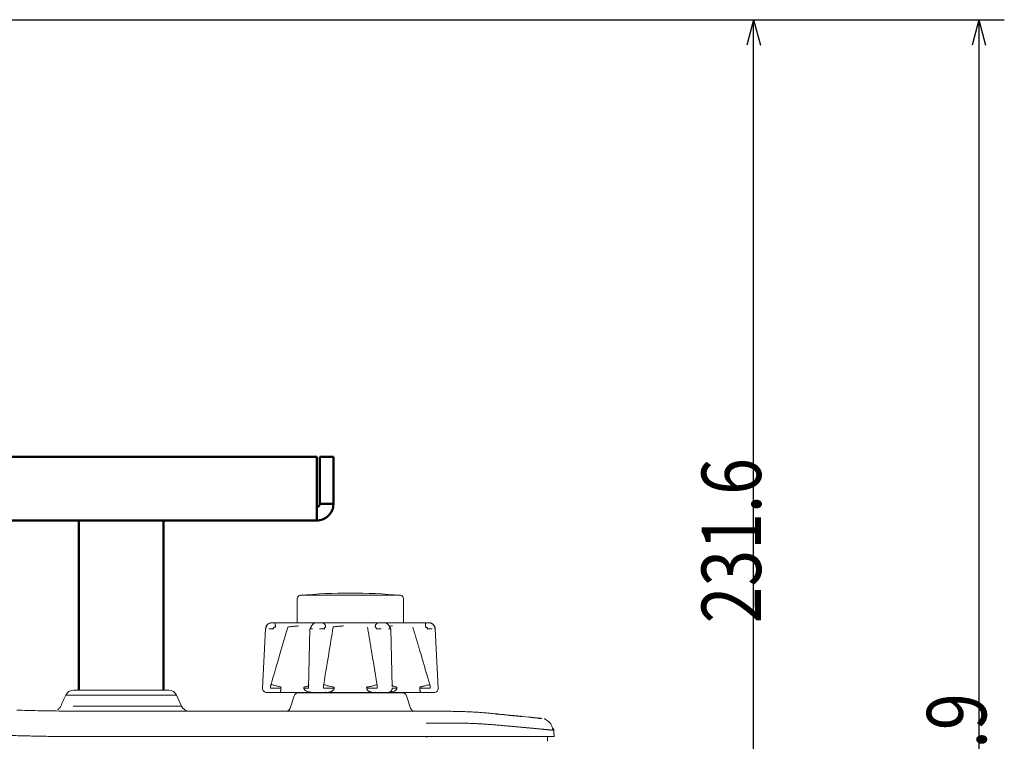
# Model space of a CAD drawing. Units: millimetres. Extents: x 216 to 933, y 111 to 764.
# Drawn here: x 453 to 569, y 251 to 336 of the extents above; entities that cross this region are included whole.
import ezdxf

# ---------------------------------------------------------------- set-up
doc = ezdxf.new("R2010")
doc.units = ezdxf.units.MM
doc.layers.add('1', color=7, linetype='Continuous', true_color=0xffffff)
doc.styles.add('kanji', font='simplex.shx', dxfattribs={"bigfont": 'bigfont.shx'})
doc.dimstyles.get("Standard").update_dxf_attribs({"dimtxt": 0.18, "dimasz": 0.18, "dimexe": 0.18, "dimexo": 0.0625, "dimgap": 0.09, "dimtad": 0, "dimtih": 1, "dimtoh": 1, "dimdec": 4, "dimzin": 0, "dimdsep": 46, "dimtxsty": 'Standard', "dimcen": 0.09, "dimadec": 0, "dimazin": 0, "dimtfac": 1, "dimtdec": 4, "dimtofl": 0, "dimtmove": 0, "dimatfit": 3, "dimfxl": 1, "dimtolj": 1, "dimtzin": 0, "dimarcsym": 0})

# ---------------------------------------------------------------- blocks, each defined once
blk = doc.blocks.new('_U5')
at = {"layer": '1', "color": 18, "lineweight": 25}
for p, q in [((434.328957, 335.885377), (542.525987, 335.885377)), ((539.525987, 335.885377), (538.722139, 332.885374)), ((539.525987, 220.085377), (539.525987, 335.885377)), ((539.525987, 335.885377), (540.329834, 332.88538)), ((539.525987, 220.085377), (538.722139, 223.085374)), ((539.525987, 220.085377), (540.329834, 223.08538)), ((432.328957, 220.085377), (542.525987, 220.085377))]:
    blk.add_line(p, q, dxfattribs=at)
at = {"layer": '1', "color": 18, "linetype": 'Continuous', "lineweight": 13, "insert": (540.407403, 264.777981), "char_height": 7, "attachment_point": 7, "rotation": 90, "line_spacing_factor": 0.903614, "style": 'kanji'}
blk.add_mtext('\\W0.8158;231.6', dxfattribs=at)
blk = doc.blocks.new('_Open')
at = {"color": 0, "linetype": 'ByBlock', "lineweight": -2}
for p, q in [((-1, 0.166667), (0, 0)), ((-1, -0.166667), (0, 0)), ((0, 0), (-1, 0))]:
    blk.add_line(p, q, dxfattribs=at)
blk = doc.blocks.new('_U27')
at = {"layer": '1', "color": 18, "lineweight": 25}
for p, q in [((434.328957, 335.885377), (569.063803, 335.885377)), ((566.063803, 335.885377), (565.259956, 332.885374)), ((566.063803, 335.885377), (566.063803, 164.435422)), ((566.063803, 335.885377), (566.867651, 332.88538)), ((566.063803, 164.435422), (565.259956, 167.435419)), ((566.063803, 164.435422), (566.867651, 167.435425)), ((395.829515, 164.435422), (569.063803, 164.435422))]:
    blk.add_line(p, q, dxfattribs=at)
at = {"layer": '1', "color": 18, "linetype": 'Continuous', "lineweight": 13, "insert": (566.94522, 236.953004), "char_height": 7, "attachment_point": 7, "rotation": 90, "line_spacing_factor": 0.903614, "style": 'kanji'}
blk.add_mtext('\\W0.8212;342.9', dxfattribs=at)

msp = doc.modelspace()

# ---------------------------------------------------------------- linework, layer by layer
at = {"layer": '1', "color": 155, "linetype": 'Continuous', "lineweight": 50}
for p, q in [((301.9825, 284.3854), (488.0754, 284.3854)), ((488.0754, 278.8537), (488.0754, 284.3854)), ((488.429, 278.8537), (488.429, 284.3854)), ((488.429, 284.3854), (490.029, 284.3854)), ((490.029, 278.8537), (490.029, 284.3854)), ((490.029, 278.8537), (488.429, 278.8537)), ((488.0607, 276.8854), (301.9973, 276.8854)), ((460.029, 276.8854), (460.029, 256.8854)), ((470.029, 256.8854), (470.029, 276.8854))]:
    msp.add_line(p, q, dxfattribs=at)
at = {"layer": '1', "color": 155, "linetype": 'Continuous', "lineweight": 18}
for p, q in [((486.1212, 268.0763), (497.9368, 268.0763)), ((485.779, 267.2921), (485.779, 267.7028)), ((485.779, 267.2921), (485.779, 264.8354)), ((498.279, 267.7028), (498.279, 267.2921)), ((498.279, 264.8354), (498.279, 267.2921)), ((483.1214, 264.8354), (482.7432, 264.8354)), ((483.9486, 264.8354), (483.1214, 264.8354)), ((484.6025, 264.8354), (483.1214, 264.8354)), ((487.3878, 264.8354), (486.3055, 264.8354)), ((488.7175, 264.8354), (487.8045, 264.8354)), ((489.6068, 264.8354), (488.7175, 264.8354)), ((492.7943, 264.8354), (491.2636, 264.8354)), ((495.3405, 264.8354), (494.4511, 264.8354)), ((496.2534, 264.8354), (495.3405, 264.8354)), ((497.7524, 264.8354), (496.6701, 264.8354)), ((500.9365, 264.8354), (499.4554, 264.8354)), ((500.9365, 264.8354), (500.1093, 264.8354)), ((501.3147, 264.8354), (500.9365, 264.8354)), ((482.0328, 264.1234), (481.6835, 257.119)), ((487.2621, 264.1104), (487.0957, 257.119)), ((496.9576, 257.3125), (496.7958, 264.1104)), ((502.3744, 257.1189), (502.0251, 264.1234)), ((470.6234, 256.8854), (459.416, 256.8854)), ((470.6234, 256.8854), (459.416, 256.8854)), ((470.6419, 256.8854), (470.6234, 256.8854)), ((470.6419, 256.8854), (470.6234, 256.8854)), ((481.6835, 257.119), (481.6835, 257.1189)), ((482.185, 256.6354), (482.5402, 256.6354)), ((482.5402, 256.6354), (483.7102, 256.6354)), ((483.7102, 256.6354), (485.4154, 256.6354)), ((485.4154, 256.6354), (487.5924, 256.6354)), ((498.1682, 256.5854), (485.8893, 256.5854)), ((498.1682, 256.5854), (485.8893, 256.5854)), ((487.5963, 256.6354), (488.4537, 256.6354)), ((488.4537, 256.6354), (489.1563, 256.6354)), ((489.029, 256.6354), (489.029, 256.5854)), ((489.1563, 256.6354), (492.0202, 256.6354)), ((492.0202, 256.6354), (494.9016, 256.6354)), ((494.9016, 256.6354), (495.6042, 256.6354)), ((495.029, 256.5854), (495.029, 256.6354)), ((495.6042, 256.6354), (496.4616, 256.6354)), ((496.4779, 256.6354), (498.6302, 256.6354)), ((498.1686, 256.5854), (498.1682, 256.5854)), ((498.1686, 256.5854), (498.1682, 256.5854)), ((498.6302, 256.6354), (500.3477, 256.6354)), ((500.3477, 256.6354), (501.5178, 256.6354)), ((501.5178, 256.6354), (501.8729, 256.6354)), ((471.5267, 256.308), (458.5097, 256.308)), ((471.5267, 256.308), (458.5097, 256.308)), ((471.5482, 256.308), (471.5267, 256.308)), ((471.5482, 256.308), (471.5267, 256.308)), ((471.5482, 256.308), (472.1522, 255.0128)), ((471.5482, 256.308), (472.1522, 255.0128)), ((485.415, 256.2435), (484.9263, 254.7773)), ((485.415, 256.2435), (484.9263, 254.7773)), ((499.1317, 254.7773), (498.6429, 256.2435)), ((499.1317, 254.7773), (498.6429, 256.2435)), ((459.3579, 255.0128), (472.1287, 255.0128)), ((459.3579, 255.0128), (472.1287, 255.0128)), ((460.2198, 254.4354), (500.9668, 254.4354)), ((460.2198, 254.4354), (500.9668, 254.4354)), ((472.1287, 255.0128), (472.1522, 255.0128)), ((472.1287, 255.0128), (472.1522, 255.0128))]:
    msp.add_line(p, q, dxfattribs=at)
for centre, radius, start, end in [((486.154, 267.7028), 0.375, 95.021135, 180), ((492.029, 200.8354), 67.5, 90, 95.021139), ((492.029, 200.8354), 67.5, 84.978861, 90), ((497.904, 267.7028), 0.375, 360, 84.978865), ((459.416, 255.8854), 1, 89.99877, 154.999292), ((459.416, 255.8854), 1, 89.99877, 154.999292), ((470.6419, 255.8854), 1, 25.000708, 90.00123), ((470.6419, 255.8854), 1, 25.000708, 90.00123), ((482.185, 257.1354), 0.5, 180, 270.000408), ((485.8893, 256.0854), 0.5, 89.999996, 161.56505), ((485.8893, 256.0854), 0.5, 89.999996, 161.56505), ((498.1686, 256.0854), 0.5, 18.434946, 90), ((498.1686, 256.0854), 0.5, 18.434946, 90), ((501.8729, 257.1354), 0.5, 270.086226, 2.758013), ((473.0585, 255.4354), 1, 204.998579, 270), ((473.0585, 255.4354), 1, 204.998579, 270), ((484.4519, 254.9354), 0.5, 270, 309.34967), ((484.4519, 254.9354), 0.5, 270, 309.34967), ((499.606, 254.9354), 0.5, 228.414076, 270), ((499.606, 254.9354), 0.5, 228.414076, 270)]:
    msp.add_arc(centre, radius, start, end, dxfattribs=at)
at = {"layer": '1', "color": 155, "linetype": 'Continuous', "lineweight": 50}
for points, knots in [([(488.0607, 278.4854), (488.0848, 278.4854), (488.1089, 278.4878), (488.1562, 278.4972), (488.1793, 278.5042), (488.2239, 278.5226), (488.2452, 278.5341), (488.2853, 278.5608), (488.304, 278.5762), (488.3381, 278.6103), (488.3535, 278.629), (488.3803, 278.6691), (488.3917, 278.6905), (488.4101, 278.735), (488.4172, 278.7582), (488.4266, 278.8055), (488.429, 278.8296), (488.429, 278.8537)], [0, 0, 0, 0, 0.125, 0.125, 0.25, 0.25, 0.375, 0.375, 0.5, 0.5, 0.625, 0.625, 0.75, 0.75, 0.875, 0.875, 1, 1, 1, 1]), ([(488.0607, 276.8854), (488.3184, 276.8854), (488.5759, 276.9366), (489.0519, 277.1338), (489.2703, 277.2797), (489.6346, 277.6441), (489.7805, 277.8624), (489.9777, 278.3385), (490.029, 278.596), (490.029, 278.8537)], [0, 0, 0, 0, 0.25, 0.25, 0.5, 0.5, 0.75, 0.75, 1, 1, 1, 1]), ([(488.0754, 278.8537), (488.0742, 278.596), (488.0729, 278.3385), (488.0705, 277.8624), (488.0693, 277.6441), (488.0668, 277.2797), (488.0656, 277.1338), (488.0631, 276.9366), (488.0619, 276.8854), (488.0607, 276.8854)], [0, 0, 0, 0, 0.25, 0.25, 0.5, 0.5, 0.75, 0.75, 1, 1, 1, 1])]:
    msp.add_open_spline(points, degree=3, knots=knots, dxfattribs=at)
at = {"layer": '1', "color": 155, "linetype": 'Continuous', "lineweight": 18}
for points, degree, knots in [([(482.7646, 264.8346), (482.678, 264.8368), (482.5178, 264.8135), (482.2982, 264.6898), (482.1334, 264.4985), (482.052, 264.2945), (482.0346, 264.1634), (482.0323, 264.1168)], 3, [0, 0, 0, 0, 0.22010556, 0.43558598, 0.65152123, 0.87943001, 1, 1, 1, 1]), ([(482.0629, 264.1246), (482.0663, 264.161), (482.0732, 264.2344), (482.1018, 264.3421), (482.144, 264.4459), (482.2014, 264.5436), (482.2987, 264.6633), (482.4735, 264.7999), (482.6461, 264.8224), (482.7432, 264.8351)], 3, [0, 0, 0, 0, 0.09630442, 0.19427006, 0.29407832, 0.39589593, 0.49986614, 0.71872931, 1, 1, 1, 1]), ([(483.1214, 264.8354), (483.1262, 264.8354), (483.131, 264.8322), (483.1405, 264.8197), (483.1452, 264.8104), (483.1541, 264.7858), (483.1584, 264.7707), (483.1665, 264.735), (483.1702, 264.7146), (483.1771, 264.6691), (483.1802, 264.6442), (483.1857, 264.5907), (483.188, 264.5622), (483.1918, 264.5027), (483.1933, 264.4717), (483.1953, 264.4084), (483.1959, 264.376), (483.196, 264.3437)], 3, [0, 0, 0, 0, 0.125, 0.125, 0.25, 0.25, 0.375, 0.375, 0.5, 0.5, 0.625, 0.625, 0.75, 0.75, 0.875, 0.875, 1, 1, 1, 1]), ([(486.3055, 264.8354), (486.2291, 264.8354), (486.0594, 264.8354), (485.7402, 264.8354), (485.3935, 264.8354), (485.0028, 264.8354), (484.7379, 264.8354), (484.6025, 264.8354)], 3, [0, 0, 0, 0, 0.19999131, 0.39999348, 0.59999565, 0.79999783, 1, 1, 1, 1]), ([(484.6771, 264.3437), (484.7155, 264.3479), (484.8459, 264.3621), (485.069, 264.3858), (485.3362, 264.413), (485.5817, 264.4369), (485.7808, 264.4551), (485.8884, 264.4642), (485.931, 264.4677)], 3, [0, 0, 0, 0, 0.08291852, 0.28028067, 0.47580841, 0.66730673, 0.85493092, 1, 1, 1, 1]), ([(487.7668, 264.784), (487.7098, 264.7563), (487.6287, 264.697), (487.5281, 264.5805), (487.4602, 264.4835), (487.4009, 264.3819), (487.3513, 264.282), (487.312, 264.1893), (487.2929, 264.1356), (487.285, 264.1106)], 3, [0, 0, 0, 0, 0.27170805, 0.40506826, 0.5348065, 0.65991819, 0.7795532, 0.89305498, 1, 1, 1, 1]), ([(487.7418, 264.803), (487.7269, 264.8046), (487.6711, 264.8095), (487.5377, 264.8162), (487.3901, 264.82), (487.3057, 264.8215)], 3, [0, 0, 0, 0, 0.18075901, 0.58771348, 1, 1, 1, 1]), ([(487.8801, 264.8354), (487.8697, 264.8354), (487.8042, 264.8354), (487.6522, 264.8354), (487.482, 264.8354), (487.3878, 264.8354)], 3, [0, 0, 0, 0, 0.09094137, 0.54547069, 1, 1, 1, 1]), ([(488.7175, 264.8354), (488.7435, 264.8354), (488.7696, 264.8322), (488.8207, 264.8197), (488.8458, 264.8104), (488.894, 264.7858), (488.9172, 264.7707), (488.9607, 264.735), (488.981, 264.7146), (489.0182, 264.6691), (489.035, 264.6442), (489.0644, 264.5907), (489.077, 264.5622), (489.0975, 264.5027), (489.1054, 264.4717), (489.1163, 264.4084), (489.1193, 264.376), (489.1197, 264.3437)], 3, [0, 0, 0, 0, 0.125, 0.125, 0.25, 0.25, 0.375, 0.375, 0.5, 0.5, 0.625, 0.625, 0.75, 0.75, 0.875, 0.875, 1, 1, 1, 1]), ([(491.2636, 264.8354), (491.143, 264.8354), (490.9027, 264.8354), (490.5304, 264.8354), (490.19, 264.8354), (489.8674, 264.8354), (489.6881, 264.8354), (489.6068, 264.8354)], 3, [0, 0, 0, 0, 0.1999913, 0.39999348, 0.59999565, 0.79999783, 1, 1, 1, 1]), ([(490.0091, 264.3437), (490.0321, 264.3479), (490.1139, 264.3621), (490.2753, 264.3858), (490.5055, 264.413), (490.7547, 264.4369), (490.994, 264.4551), (491.1474, 264.4642), (491.2136, 264.4677)], 3, [0, 0, 0, 0, 0.08293489, 0.28029707, 0.47582272, 0.66732358, 0.85495102, 1, 1, 1, 1]), ([(494.9382, 264.3437), (494.9386, 264.376), (494.9416, 264.4084), (494.9525, 264.4717), (494.9604, 264.5027), (494.981, 264.5622), (494.9936, 264.5907), (495.023, 264.6442), (495.0397, 264.6691), (495.0769, 264.7146), (495.0973, 264.735), (495.1408, 264.7707), (495.1639, 264.7858), (495.2121, 264.8104), (495.2372, 264.8197), (495.2883, 264.8322), (495.3144, 264.8354), (495.3405, 264.8354)], 3, [0, 0, 0, 0, 0.125, 0.125, 0.25, 0.25, 0.375, 0.375, 0.5, 0.5, 0.625, 0.625, 0.75, 0.75, 0.875, 0.875, 1, 1, 1, 1]), ([(496.6701, 264.8354), (496.5759, 264.8354), (496.4057, 264.8354), (496.2122, 264.8354), (496.1271, 264.8354), (496.0967, 264.8354)], 3, [0, 0, 0, 0, 0.35712733, 0.71427407, 1, 1, 1, 1]), ([(496.2534, 264.8351), (496.2663, 264.8337), (496.2911, 264.8309), (496.3238, 264.808), (496.3433, 264.7871), (496.3513, 264.777)], 3, [0, 0, 0, 0, 0.38352068, 0.74057581, 1, 1, 1, 1]), ([(496.7729, 264.1106), (496.765, 264.1356), (496.7459, 264.1893), (496.7066, 264.282), (496.657, 264.3819), (496.5977, 264.4835), (496.5298, 264.5805), (496.4292, 264.697), (496.3481, 264.7563), (496.2911, 264.784)], 3, [0, 0, 0, 0, 0.10694507, 0.22044686, 0.34008186, 0.46519353, 0.59493175, 0.72829194, 1, 1, 1, 1]), ([(496.7522, 264.8215), (496.6678, 264.82), (496.5202, 264.8162), (496.3868, 264.8095), (496.331, 264.8046), (496.3161, 264.803)], 3, [0, 0, 0, 0, 0.41227587, 0.81921947, 1, 1, 1, 1]), ([(496.6388, 264.4283), (496.6524, 264.4311), (496.7067, 264.4412), (496.8135, 264.4551), (496.9228, 264.4642), (496.9738, 264.4677)], 3, [0, 0, 0, 0, 0.17163207, 0.63879469, 1, 1, 1, 1]), ([(500.862, 264.3437), (500.862, 264.376), (500.8626, 264.4084), (500.8646, 264.4717), (500.8661, 264.5027), (500.8699, 264.5622), (500.8722, 264.5907), (500.8777, 264.6442), (500.8808, 264.6691), (500.8877, 264.7146), (500.8915, 264.735), (500.8995, 264.7707), (500.9038, 264.7858), (500.9127, 264.8104), (500.9174, 264.8197), (500.9269, 264.8322), (500.9317, 264.8354), (500.9365, 264.8354)], 3, [0, 0, 0, 0, 0.125, 0.125, 0.25, 0.25, 0.375, 0.375, 0.5, 0.5, 0.625, 0.625, 0.75, 0.75, 0.875, 0.875, 1, 1, 1, 1]), ([(502.0256, 264.1168), (502.0208, 264.206), (501.9852, 264.3766), (501.8481, 264.6064), (501.6436, 264.7691), (501.4454, 264.8314), (501.3287, 264.8359), (501.2934, 264.8346)], 3, [0, 0, 0, 0, 0.22490306, 0.4617674, 0.68727158, 0.90694684, 1, 1, 1, 1]), ([(501.3147, 264.8351), (501.3494, 264.8337), (501.4166, 264.8309), (501.5114, 264.8064), (501.5956, 264.7715), (501.6687, 264.7284), (501.7309, 264.6809), (501.8331, 264.5833), (501.9526, 264.4043), (501.9811, 264.2164), (501.9951, 264.1246)], 3, [0, 0, 0, 0, 0.10136332, 0.19573187, 0.28306426, 0.36336174, 0.43665737, 0.5030067, 0.75744094, 1, 1, 1, 1]), ([(482.0631, 264.1246), (482.0539, 264.1247), (482.0468, 264.1246), (482.0367, 264.1243), (482.0338, 264.124), (482.0329, 264.1235), (482.0329, 264.1234), (482.0328, 264.1234)], 3, [0, 0, 0, 0, 0.46077651, 0.46077651, 0.92155302, 0.92155302, 1, 1, 1, 1]), ([(482.9403, 264.1067), (482.9139, 264.1081), (482.8871, 264.1094), (482.8337, 264.1118), (482.807, 264.113), (482.7543, 264.1153), (482.7283, 264.1163), (482.6778, 264.1183), (482.6532, 264.1192), (482.6061, 264.1208), (482.5835, 264.1215), (482.541, 264.1227), (482.5211, 264.1232), (482.4844, 264.124), (482.4676, 264.1243), (482.4375, 264.1246), (482.4242, 264.1247), (482.4129, 264.1246)], 3, [0, 0, 0, 0, 0.125, 0.125, 0.25, 0.25, 0.375, 0.375, 0.5, 0.5, 0.625, 0.625, 0.75, 0.75, 0.875, 0.875, 1, 1, 1, 1]), ([(484.6768, 264.3436), (484.3595, 263.283), (483.6857, 261.0305), (483.0284, 258.7725), (482.6807, 257.5777)], 3, [0, 0, 0, 0, 0.47087214, 1, 1, 1, 1]), ([(487.5511, 264.1246), (487.5269, 264.1247), (487.5035, 264.1246), (487.4593, 264.1243), (487.4383, 264.124), (487.3994, 264.1232), (487.3814, 264.1227), (487.3489, 264.1215), (487.3343, 264.1208), (487.309, 264.1192), (487.2982, 264.1183), (487.2808, 264.1163), (487.2741, 264.1153), (487.2649, 264.113), (487.2625, 264.1118), (487.2618, 264.1094), (487.2637, 264.1081), (487.2677, 264.1067)], 3, [0, 0, 0, 0, 0.125, 0.125, 0.25, 0.25, 0.375, 0.375, 0.5, 0.5, 0.625, 0.625, 0.75, 0.75, 0.875, 0.875, 1, 1, 1, 1]), ([(488.969, 264.1067), (488.9532, 264.1081), (488.9356, 264.1094), (488.8973, 264.1118), (488.8767, 264.113), (488.833, 264.1153), (488.8099, 264.1163), (488.7618, 264.1183), (488.7368, 264.1192), (488.6856, 264.1208), (488.6593, 264.1215), (488.6063, 264.1227), (488.5795, 264.1232), (488.526, 264.124), (488.4993, 264.1243), (488.4468, 264.1246), (488.4209, 264.1247), (488.3958, 264.1246)], 3, [0, 0, 0, 0, 0.125, 0.125, 0.25, 0.25, 0.375, 0.375, 0.5, 0.5, 0.625, 0.625, 0.75, 0.75, 0.875, 0.875, 1, 1, 1, 1]), ([(490.0073, 264.3436), (489.8309, 263.283), (489.4564, 261.0306), (489.085, 258.7725), (488.8884, 257.5777)], 3, [0, 0, 0, 0, 0.47086839, 1, 1, 1, 1]), ([(495.6622, 264.1246), (495.6371, 264.1247), (495.6112, 264.1246), (495.5586, 264.1243), (495.532, 264.124), (495.4785, 264.1232), (495.4517, 264.1227), (495.3986, 264.1215), (495.3724, 264.1208), (495.3211, 264.1192), (495.2961, 264.1183), (495.248, 264.1163), (495.2249, 264.1153), (495.1812, 264.113), (495.1606, 264.1118), (495.1224, 264.1094), (495.1047, 264.1081), (495.0889, 264.1067)], 3, [0, 0, 0, 0, 0.125, 0.125, 0.25, 0.25, 0.375, 0.375, 0.5, 0.5, 0.625, 0.625, 0.75, 0.75, 0.875, 0.875, 1, 1, 1, 1]), ([(496.7902, 264.1067), (496.7942, 264.1081), (496.7961, 264.1094), (496.7955, 264.1118), (496.793, 264.113), (496.7838, 264.1153), (496.7771, 264.1163), (496.7597, 264.1183), (496.7489, 264.1192), (496.7236, 264.1208), (496.709, 264.1215), (496.6765, 264.1227), (496.6585, 264.1232), (496.6196, 264.124), (496.5987, 264.1243), (496.5544, 264.1246), (496.5311, 264.1247), (496.5068, 264.1246)], 3, [0, 0, 0, 0, 0.125, 0.125, 0.25, 0.25, 0.375, 0.375, 0.5, 0.5, 0.625, 0.625, 0.75, 0.75, 0.875, 0.875, 1, 1, 1, 1]), ([(501.1176, 264.1067), (501.1161, 264.1392), (501.1015, 264.1988), (501.0453, 264.2779), (500.9613, 264.3307), (500.897, 264.3437), (500.862, 264.3437), (500.862, 264.3437), (500.862, 264.3437)], 3, [0, 0, 0, 0, 0.24999677, 0.49999355, 0.74999032, 0.9999871, 0.9999871, 1, 1, 1, 1]), ([(501.645, 264.1246), (501.6337, 264.1247), (501.6204, 264.1246), (501.5904, 264.1243), (501.5736, 264.124), (501.5368, 264.1232), (501.5169, 264.1227), (501.4744, 264.1215), (501.4519, 264.1208), (501.4048, 264.1192), (501.3802, 264.1183), (501.3296, 264.1163), (501.3036, 264.1153), (501.251, 264.113), (501.2243, 264.1118), (501.1708, 264.1094), (501.144, 264.1081), (501.1176, 264.1067)], 3, [0, 0, 0, 0, 0.125, 0.125, 0.25, 0.25, 0.375, 0.375, 0.5, 0.5, 0.625, 0.625, 0.75, 0.75, 0.875, 0.875, 1, 1, 1, 1]), ([(502.0251, 264.1234), (502.0251, 264.1234), (502.025, 264.1235), (502.0241, 264.124), (502.0212, 264.1243), (502.0111, 264.1246), (502.004, 264.1247), (501.9948, 264.1246)], 3, [0, 0, 0, 0, 0.07934855, 0.07934855, 0.53967427, 0.53967427, 1, 1, 1, 1]), ([(482.6811, 257.5777), (482.6757, 257.558), (482.6652, 257.5193), (482.6519, 257.4615), (482.639, 257.396), (482.6274, 257.3222), (482.6223, 257.2669), (482.6198, 257.2393)], 3, [0, 0, 0, 0, 0.17745698, 0.34968398, 0.51686063, 0.75874627, 1, 1, 1, 1]), ([(483.8663, 257.268), (483.8254, 257.2766), (483.737, 257.2951), (483.5526, 257.34), (483.3117, 257.4015), (483.0112, 257.4817), (482.7948, 257.5446), (482.6811, 257.5777)], 3, [0, 0, 0, 0, 0.15116206, 0.32672313, 0.5267151, 0.75114435, 1, 1, 1, 1]), ([(487.1285, 257.528), (487.1287, 257.5207), (487.1269, 257.4917), (487.0951, 257.4446), (487.0199, 257.3912), (486.9191, 257.3472), (486.8032, 257.3125), (486.6817, 257.2859), (486.5946, 257.2738), (486.5535, 257.2681)], 3, [0, 0, 0, 0, 0.06312683, 0.25499224, 0.43255716, 0.59582692, 0.74481153, 0.8795274, 1, 1, 1, 1]), ([(488.8907, 257.5777), (488.8877, 257.558), (488.8818, 257.5193), (488.8745, 257.4615), (488.8675, 257.396), (488.8615, 257.3222), (488.859, 257.2669), (488.8578, 257.2393)], 3, [0, 0, 0, 0, 0.17745831, 0.34968603, 0.51686278, 0.75874746, 1, 1, 1, 1]), ([(490.1288, 257.268), (490.0874, 257.2728), (490.0037, 257.2823), (489.8177, 257.3092), (489.5478, 257.3612), (489.1864, 257.4538), (488.9953, 257.5339), (488.8907, 257.5777)], 3, [0, 0, 0, 0, 0.08962866, 0.18144646, 0.39699399, 0.66991224, 1, 1, 1, 1]), ([(495.1674, 257.5778), (495.1136, 257.5537), (495.01, 257.5073), (494.8182, 257.4446), (494.6224, 257.3912), (494.4294, 257.3472), (494.2476, 257.3125), (494.0814, 257.2859), (493.9779, 257.2738), (493.9291, 257.2681)], 3, [0, 0, 0, 0, 0.1803677, 0.34822294, 0.50356727, 0.64640534, 0.77674594, 0.89460339, 1, 1, 1, 1]), ([(495.2, 257.2408), (495.1993, 257.2591), (495.1977, 257.2958), (495.1941, 257.3509), (495.1885, 257.416), (495.1801, 257.4919), (495.1716, 257.5488), (495.1674, 257.5778)], 3, [0, 0, 0, 0, 0.16069784, 0.32234958, 0.48513596, 0.73767394, 1, 1, 1, 1]), ([(497.5045, 257.268), (497.4461, 257.2766), (497.32, 257.2951), (497.1542, 257.34), (497.0137, 257.4015), (496.9455, 257.4608), (496.9348, 257.4988), (496.9335, 257.5083)], 3, [0, 0, 0, 0, 0.18338304, 0.39636585, 0.63898714, 0.91125464, 1, 1, 1, 1]), ([(501.3771, 257.5778), (501.2949, 257.5537), (501.1363, 257.5073), (500.9074, 257.4446), (500.7057, 257.3912), (500.5336, 257.3472), (500.3924, 257.3125), (500.2787, 257.2859), (500.2196, 257.2738), (500.1917, 257.2681)], 3, [0, 0, 0, 0, 0.18036772, 0.34822298, 0.50356731, 0.64640539, 0.77674598, 0.89460342, 1, 1, 1, 1]), ([(501.438, 257.2408), (501.4364, 257.2591), (501.4332, 257.2958), (501.4259, 257.3509), (501.4153, 257.416), (501.3999, 257.4919), (501.3847, 257.5488), (501.3771, 257.5778)], 3, [0, 0, 0, 0, 0.16069774, 0.32234951, 0.48513603, 0.73767406, 1, 1, 1, 1]), ([(482.6153, 257.1439), (482.7006, 257.1429), (482.8651, 257.141), (483.1019, 257.1387), (483.3104, 257.1379), (483.4881, 257.1384), (483.6339, 257.14), (483.7511, 257.1422), (483.8122, 257.1434), (483.841, 257.144)], 3, [0, 0, 0, 0, 0.18123729, 0.34967326, 0.50530882, 0.64814805, 0.77819911, 0.8954758, 1, 1, 1, 1]), ([(483.7294, 256.6409), (483.7316, 256.6421), (483.7419, 256.6489), (483.7596, 256.6688), (483.7815, 256.7109), (483.8006, 256.7655), (483.8165, 256.8308), (483.8289, 256.9043), (483.8375, 256.9829), (483.8422, 257.0607), (483.8431, 257.1118), (483.8431, 257.1354)], 3, [0, 0, 0, 0, 0.04423771, 0.20335346, 0.34900214, 0.48207368, 0.60500696, 0.71873557, 0.82271898, 0.91845768, 1, 1, 1, 1]), ([(483.841, 257.144), (483.8437, 257.1649), (483.8491, 257.207), (483.8605, 257.2476), (483.8663, 257.268)], 3, [0, 0, 0, 0, 0.49414515, 1, 1, 1, 1]), ([(486.5535, 257.268), (486.5568, 257.2475), (486.5636, 257.207), (486.5607, 257.1649), (486.5593, 257.1441)], 3, [0, 0, 0, 0, 0.5057955, 1, 1, 1, 1]), ([(486.5607, 257.1437), (486.5607, 257.1437), (486.5607, 257.1437), (486.5607, 257.1427), (486.5607, 257.1409), (486.5606, 257.1382), (486.5606, 257.1363), (486.5606, 257.1354)], 3, [0, 0, 0, 0, 0.00384454, 0.00384454, 0.33589636, 0.66794818, 1, 1, 1, 1]), ([(486.5606, 257.1354), (486.5606, 257.1118), (486.5685, 257.0607), (486.6076, 256.9829), (486.6796, 256.9043), (486.7843, 256.8308), (486.9208, 256.7655), (487.0882, 256.7109), (487.2866, 256.6688), (487.4489, 256.6496), (487.5432, 256.6429), (487.5591, 256.6419)], 3, [0, 0, 0, 0, 0.0825316, 0.17943177, 0.28467666, 0.39978499, 0.52420965, 0.65889557, 0.8063112, 0.96735729, 1, 1, 1, 1]), ([(487.102, 257.144), (487.1105, 257.1434), (487.1153, 257.1428), (487.117, 257.1418), (487.1138, 257.1414), (487.0989, 257.1407), (487.0871, 257.1404), (487.0549, 257.14), (487.0345, 257.1399), (486.9856, 257.1399), (486.9571, 257.14), (486.893, 257.1403), (486.8573, 257.1406), (486.7804, 257.1412), (486.7392, 257.1416), (486.6525, 257.1426), (486.6072, 257.1431), (486.5607, 257.1437)], 3, [0, 0, 0, 0, 0.125, 0.125, 0.25, 0.25, 0.375, 0.375, 0.5, 0.5, 0.625, 0.625, 0.75, 0.75, 0.875, 0.875, 1, 1, 1, 1]), ([(488.8563, 257.1439), (488.9038, 257.1431), (488.9923, 257.1416), (489.1439, 257.1404), (489.2826, 257.1401), (489.4442, 257.1402), (489.6353, 257.1405), (489.8305, 257.1416), (489.9866, 257.1428), (490.0671, 257.1436), (490.1068, 257.144)], 3, [0, 0, 0, 0, 0.15756099, 0.29345391, 0.40766116, 0.50016979, 0.66889605, 0.8267251, 0.91442653, 1, 1, 1, 1]), ([(489.0775, 256.6492), (489.0792, 256.6486), (489.1048, 256.64), (489.1315, 256.6376), (489.1563, 256.6354)], 3, [0, 0, 0, 0, 0.06806282, 1, 1, 1, 1]), ([(489.3197, 256.6417), (489.333, 256.6428), (489.4073, 256.6495), (489.535, 256.6688), (489.6908, 256.7109), (489.8226, 256.7655), (489.9304, 256.8308), (490.0132, 256.9043), (490.0702, 256.9829), (490.1011, 257.0607), (490.1074, 257.1118), (490.1074, 257.1354)], 3, [0, 0, 0, 0, 0.03479833, 0.19548556, 0.3425727, 0.47695849, 0.60110589, 0.71595773, 0.8209681, 0.91765234, 1, 1, 1, 1]), ([(490.1068, 257.144), (490.1077, 257.1649), (490.1096, 257.207), (490.1223, 257.2476), (490.1288, 257.268)], 3, [0, 0, 0, 0, 0.49414516, 1, 1, 1, 1]), ([(493.9291, 257.268), (493.9356, 257.2475), (493.9484, 257.207), (493.9502, 257.1649), (493.9511, 257.1441)], 3, [0, 0, 0, 0, 0.50579535, 1, 1, 1, 1]), ([(493.9506, 257.1437), (493.9506, 257.1437), (493.9506, 257.1437), (493.9506, 257.1427), (493.9505, 257.1409), (493.9505, 257.1382), (493.9505, 257.1363), (493.9505, 257.1354)], 3, [0, 0, 0, 0, 0.0038169, 0.0038169, 0.33587794, 0.66793897, 1, 1, 1, 1]), ([(493.9505, 257.1354), (493.9505, 257.1118), (493.9568, 257.0607), (493.9877, 256.9829), (494.0447, 256.9043), (494.1275, 256.8308), (494.2353, 256.7655), (494.3671, 256.7109), (494.5229, 256.6688), (494.6506, 256.6495), (494.7249, 256.6428), (494.7382, 256.6417)], 3, [0, 0, 0, 0, 0.08234769, 0.17903192, 0.28404229, 0.39889411, 0.5230415, 0.65742728, 0.80451442, 0.96520163, 1, 1, 1, 1]), ([(495.2015, 257.144), (495.1684, 257.1434), (495.1316, 257.1428), (495.0509, 257.1418), (495.0071, 257.1414), (494.9132, 257.1407), (494.8632, 257.1404), (494.7582, 257.14), (494.7033, 257.1399), (494.5902, 257.1399), (494.5321, 257.14), (494.4145, 257.1403), (494.355, 257.1406), (494.2366, 257.1412), (494.1777, 257.1416), (494.0621, 257.1426), (494.0054, 257.1431), (493.9506, 257.1437)], 3, [0, 0, 0, 0, 0.125, 0.125, 0.25, 0.25, 0.375, 0.375, 0.5, 0.5, 0.625, 0.625, 0.75, 0.75, 0.875, 0.875, 1, 1, 1, 1]), ([(496.9559, 257.1371), (496.9559, 257.1313), (496.9558, 257.1185), (496.9547, 257.0974), (496.9523, 257.0729), (496.9481, 257.0449), (496.9415, 257.0137), (496.9319, 256.9796), (496.9185, 256.9429), (496.9007, 256.9041), (496.8778, 256.864), (496.8491, 256.8233), (496.814, 256.7832), (496.7721, 256.7447), (496.7231, 256.7095), (496.6669, 256.6789), (496.604, 256.655), (496.5348, 256.6386), (496.4864, 256.6365), (496.4616, 256.6354)], 3, [0, 0, 0, 0, 0.02218118, 0.0489454, 0.08029232, 0.11622154, 0.15673262, 0.20182504, 0.2514982, 0.30575147, 0.36458415, 0.42799547, 0.4959846, 0.56855068, 0.64569274, 0.7274098, 0.81370079, 0.90456458, 1, 1, 1, 1]), ([(496.5009, 256.6421), (496.5161, 256.643), (496.6097, 256.6497), (496.7713, 256.6688), (496.9697, 256.7109), (497.1371, 256.7655), (497.2736, 256.8308), (497.3783, 256.9043), (497.4503, 256.9829), (497.4894, 257.0607), (497.4973, 257.1118), (497.4973, 257.1354)], 3, [0, 0, 0, 0, 0.03127532, 0.19254906, 0.34017308, 0.47504938, 0.59964992, 0.71492096, 0.82031463, 0.91735177, 1, 1, 1, 1]), ([(496.9451, 257.1411), (496.9451, 257.1411), (496.9486, 257.1402), (496.9739, 257.1387), (497.0458, 257.1379), (497.1434, 257.1384), (497.2559, 257.14), (497.3738, 257.1422), (497.4586, 257.1434), (497.4986, 257.144)], 3, [0, 0, 0, 0, 0.00135666, 0.20679769, 0.3966261, 0.57084684, 0.72946987, 0.87251203, 1, 1, 1, 1]), ([(497.4986, 257.144), (497.4972, 257.1649), (497.4944, 257.207), (497.5011, 257.2476), (497.5045, 257.268)], 3, [0, 0, 0, 0, 0.49414515, 1, 1, 1, 1]), ([(500.1917, 257.268), (500.1974, 257.2475), (500.2088, 257.207), (500.2142, 257.1649), (500.2169, 257.1441)], 3, [0, 0, 0, 0, 0.5057955, 1, 1, 1, 1]), ([(501.4425, 257.144), (501.3873, 257.1434), (501.3304, 257.1428), (501.2146, 257.1418), (501.1558, 257.1414), (501.038, 257.1407), (500.979, 257.1404), (500.8627, 257.14), (500.8055, 257.1399), (500.6945, 257.1399), (500.6408, 257.14), (500.5386, 257.1403), (500.4901, 257.1406), (500.3996, 257.1412), (500.3575, 257.1416), (500.2807, 257.1426), (500.2459, 257.1431), (500.2148, 257.1437)], 3, [0, 0, 0, 0, 0.125, 0.125, 0.25, 0.25, 0.375, 0.375, 0.5, 0.5, 0.625, 0.625, 0.75, 0.75, 0.875, 0.875, 1, 1, 1, 1]), ([(500.2148, 257.1437), (500.2148, 257.1437), (500.2148, 257.1437), (500.2148, 257.1427), (500.2148, 257.1409), (500.2148, 257.1382), (500.2148, 257.1363), (500.2148, 257.1354)], 3, [0, 0, 0, 0, 0.00384454, 0.00384454, 0.33589636, 0.66794818, 1, 1, 1, 1]), ([(500.2148, 257.1354), (500.2148, 257.1118), (500.2157, 257.0607), (500.2204, 256.9829), (500.229, 256.9043), (500.2414, 256.8308), (500.2573, 256.7655), (500.2764, 256.7109), (500.2983, 256.6688), (500.3227, 256.6415), (500.3392, 256.6354), (500.3477, 256.6354)], 3, [0, 0, 0, 0, 0.07217508, 0.15691567, 0.24895385, 0.34961775, 0.45842891, 0.57621369, 0.70513079, 0.84596792, 1, 1, 1, 1]), ([(457.9072, 255.0158), (457.8872, 254.9727), (457.8641, 254.9311), (457.8121, 254.8516), (457.7833, 254.8137), (457.7206, 254.7424), (457.6868, 254.709), (457.62, 254.6519), (457.5878, 254.6276), (457.5542, 254.6053)], 3, [0, 0, 0, 0, 0.25975713, 0.25975713, 0.51951425, 0.51951425, 0.77927138, 0.77927138, 1, 1, 1, 1]), ([(457.9072, 255.0158), (457.8872, 254.9727), (457.8641, 254.9311), (457.8121, 254.8516), (457.7833, 254.8137), (457.7206, 254.7424), (457.6868, 254.709), (457.62, 254.6519), (457.5878, 254.6276), (457.5542, 254.6053)], 3, [0, 0, 0, 0, 0.25975713, 0.25975713, 0.51951425, 0.51951425, 0.77927138, 0.77927138, 1, 1, 1, 1]), ([(484.7693, 254.549), (484.7796, 254.5575), (484.8063, 254.5813), (484.8443, 254.6232), (484.8799, 254.6747), (484.9073, 254.7258), (484.9201, 254.7606), (484.9263, 254.7773)], 3, [0, 0, 0, 0, 0.14267669, 0.38159906, 0.60413016, 0.81026526, 1, 1, 1, 1]), ([(484.7693, 254.549), (484.7796, 254.5575), (484.8063, 254.5813), (484.8443, 254.6232), (484.8799, 254.6747), (484.9073, 254.7258), (484.9201, 254.7606), (484.9263, 254.7773)], 3, [0, 0, 0, 0, 0.14267669, 0.38159906, 0.60413016, 0.81026526, 1, 1, 1, 1]), ([(499.1317, 254.7773), (499.1353, 254.7669), (499.1428, 254.7458), (499.1571, 254.7142), (499.1743, 254.6821), (499.1949, 254.6499), (499.2189, 254.618), (499.2453, 254.5883), (499.2644, 254.57), (499.2738, 254.5617)], 3, [0, 0, 0, 0, 0.12575016, 0.25828686, 0.39760969, 0.54371821, 0.69661197, 0.85629048, 1, 1, 1, 1]), ([(499.1317, 254.7773), (499.1353, 254.7669), (499.1428, 254.7458), (499.1571, 254.7142), (499.1743, 254.6821), (499.1949, 254.6499), (499.2189, 254.618), (499.2453, 254.5883), (499.2644, 254.57), (499.2738, 254.5617)], 3, [0, 0, 0, 0, 0.12575016, 0.25828686, 0.39760969, 0.54371821, 0.69661197, 0.85629048, 1, 1, 1, 1]), ([(503.5352, 254.4354), (503.5433, 254.4354), (503.5516, 254.4335), (503.5679, 254.4261), (503.5758, 254.4207), (503.5839, 254.4134)], 3, [0, 0, 0, 0, 0.51506567, 0.51506567, 1, 1, 1, 1]), ([(503.5352, 254.4354), (503.5433, 254.4354), (503.5516, 254.4335), (503.5679, 254.4261), (503.5758, 254.4207), (503.5839, 254.4134)], 3, [0, 0, 0, 0, 0.51506567, 0.51506567, 1, 1, 1, 1]), ([(500.9668, 253.0139), (501.0453, 253.0143), (501.228, 253.0152), (501.5141, 253.0167), (501.8256, 253.0182), (502.1366, 253.0197), (502.447, 253.0212), (502.7568, 253.0227), (503.0658, 253.0241), (503.3739, 253.0254), (503.6249, 253.0265), (503.7736, 253.0271), (503.82, 253.0273)], 3, [0, 0, 0, 0, 0.08206537, 0.19067812, 0.29927781, 0.40786532, 0.51644159, 0.62500751, 0.73356398, 0.84211021, 0.9506417, 1, 1, 1, 1]), ([(500.9668, 253.0139), (501.0453, 253.0143), (501.228, 253.0152), (501.5141, 253.0167), (501.8256, 253.0182), (502.1366, 253.0197), (502.447, 253.0212), (502.7568, 253.0227), (503.0658, 253.0241), (503.3739, 253.0254), (503.6249, 253.0265), (503.7736, 253.0271), (503.82, 253.0273)], 3, [0, 0, 0, 0, 0.08206537, 0.19067812, 0.29927781, 0.40786532, 0.51644159, 0.62500751, 0.73356398, 0.84211021, 0.9506417, 1, 1, 1, 1]), ([(503.82, 253.0273), (503.901, 253.0277), (504.0828, 253.0281), (504.3649, 253.0273), (504.6658, 253.025), (504.9654, 253.0212), (505.2635, 253.0158), (505.5602, 253.009), (505.8551, 253.0007), (506.1482, 252.991), (506.4394, 252.9799), (506.7285, 252.9674), (507.0153, 252.9536), (507.2999, 252.9385), (507.582, 252.9221), (507.8615, 252.9046), (508.1382, 252.8859), (508.4121, 252.866), (508.6829, 252.8451), (508.9388, 252.8241), (509.1036, 252.8099), (509.1797, 252.8032)], 3, [0, 0, 0, 0, 0.04258541, 0.09579782, 0.14905209, 0.20234951, 0.25569117, 0.30907765, 0.36250917, 0.41598634, 0.46951012, 0.5230808, 0.57669686, 0.63035744, 0.68406246, 0.73781079, 0.79160087, 0.84542976, 0.89929278, 0.95319012, 1, 1, 1, 1]), ([(503.82, 253.0273), (503.901, 253.0277), (504.0828, 253.0281), (504.3649, 253.0273), (504.6658, 253.025), (504.9654, 253.0212), (505.2635, 253.0158), (505.5602, 253.009), (505.8551, 253.0007), (506.1482, 252.991), (506.4394, 252.9799), (506.7285, 252.9674), (507.0153, 252.9536), (507.2999, 252.9385), (507.582, 252.9221), (507.8615, 252.9046), (508.1382, 252.8859), (508.4121, 252.866), (508.6829, 252.8451), (508.9388, 252.8241), (509.1036, 252.8099), (509.1797, 252.8032)], 3, [0, 0, 0, 0, 0.04258541, 0.09579782, 0.14905209, 0.20234951, 0.25569117, 0.30907765, 0.36250917, 0.41598634, 0.46951012, 0.5230808, 0.57669686, 0.63035744, 0.68406246, 0.73781079, 0.79160087, 0.84542976, 0.89929278, 0.95319012, 1, 1, 1, 1]), ([(514.4723, 253.5716), (514.2567, 253.5939), (513.6551, 253.655), (512.871, 253.7338), (512.305, 253.7901), (512.2974, 253.7908)], 3, [0, 0, 0, 0, 0.49675867, 0.99331759, 1, 1, 1, 1]), ([(514.4723, 253.5716), (514.2567, 253.5939), (513.6551, 253.655), (512.871, 253.7338), (512.305, 253.7901), (512.2974, 253.7908)], 3, [0, 0, 0, 0, 0.49675867, 0.99331759, 1, 1, 1, 1]), ([(515.8809, 252.1669), (515.8733, 252.3003), (515.8252, 252.5636), (515.6442, 252.9405), (515.3578, 253.2592), (515.1194, 253.4071), (514.9878, 253.4659)], 3, [0, 0, 0, 0, 0.23586977, 0.48721349, 0.74532328, 1, 1, 1, 1]), ([(515.8809, 252.1669), (515.8733, 252.3003), (515.8252, 252.5636), (515.6442, 252.9405), (515.3578, 253.2592), (515.1194, 253.4071), (514.9878, 253.4659)], 3, [0, 0, 0, 0, 0.23586977, 0.48721349, 0.74532328, 1, 1, 1, 1]), ([(509.1797, 252.8032), (509.2457, 252.7974), (509.3968, 252.784), (509.6305, 252.7634), (509.8802, 252.7412), (510.126, 252.7194), (510.368, 252.6979), (510.6059, 252.6767), (510.8398, 252.6558), (511.0695, 252.6353), (511.2948, 252.615), (511.5158, 252.5952), (511.7324, 252.5757), (511.9444, 252.5565), (512.1517, 252.5378), (512.3544, 252.5194), (512.5522, 252.5014), (512.7452, 252.4837), (512.9332, 252.4665), (513.1162, 252.4497), (513.2941, 252.4333), (513.4669, 252.4174), (513.6344, 252.4018), (513.7966, 252.3867), (513.9535, 252.372), (514.1049, 252.3578), (514.2509, 252.344), (514.3913, 252.3307), (514.5261, 252.3178), (514.6553, 252.3054), (514.7788, 252.2935), (514.8965, 252.282), (515.0084, 252.271), (515.1145, 252.2605), (515.2147, 252.2505), (515.309, 252.241), (515.3973, 252.232), (515.4797, 252.2235), (515.556, 252.2155), (515.6262, 252.208), (515.6904, 252.201), (515.7484, 252.1945), (515.8003, 252.1885), (515.8441, 252.1833), (515.8691, 252.1802), (515.88, 252.1788)], 3, [0, 0, 0, 0, 0.01811012, 0.04170788, 0.06529425, 0.08886858, 0.11243068, 0.13598128, 0.15952127, 0.18305128, 0.20657143, 0.23008177, 0.2535824, 0.27707357, 0.30055554, 0.3240286, 0.34749311, 0.37094956, 0.39439849, 0.41784023, 0.44127486, 0.46470279, 0.48812508, 0.51154255, 0.53495526, 0.55836324, 0.58176694, 0.6051669, 0.62856357, 0.65195706, 0.67534758, 0.69873622, 0.72212417, 0.74551166, 0.76889834, 0.79228452, 0.81567155, 0.83906059, 0.86245187, 0.88584541, 0.9092413, 0.93263984, 0.95604151, 0.97944678, 1, 1, 1, 1]), ([(509.1797, 252.8032), (509.2457, 252.7974), (509.3968, 252.784), (509.6305, 252.7634), (509.8802, 252.7412), (510.126, 252.7194), (510.368, 252.6979), (510.6059, 252.6767), (510.8398, 252.6558), (511.0695, 252.6353), (511.2948, 252.615), (511.5158, 252.5952), (511.7324, 252.5757), (511.9444, 252.5565), (512.1517, 252.5378), (512.3544, 252.5194), (512.5522, 252.5014), (512.7452, 252.4837), (512.9332, 252.4665), (513.1162, 252.4497), (513.2941, 252.4333), (513.4669, 252.4174), (513.6344, 252.4018), (513.7966, 252.3867), (513.9535, 252.372), (514.1049, 252.3578), (514.2509, 252.344), (514.3913, 252.3307), (514.5261, 252.3178), (514.6553, 252.3054), (514.7788, 252.2935), (514.8965, 252.282), (515.0084, 252.271), (515.1145, 252.2605), (515.2147, 252.2505), (515.309, 252.241), (515.3973, 252.232), (515.4797, 252.2235), (515.556, 252.2155), (515.6262, 252.208), (515.6904, 252.201), (515.7484, 252.1945), (515.8003, 252.1885), (515.8441, 252.1833), (515.8691, 252.1802), (515.88, 252.1788)], 3, [0, 0, 0, 0, 0.01811012, 0.04170788, 0.06529425, 0.08886858, 0.11243068, 0.13598128, 0.15952127, 0.18305128, 0.20657143, 0.23008177, 0.2535824, 0.27707357, 0.30055554, 0.3240286, 0.34749311, 0.37094956, 0.39439849, 0.41784023, 0.44127486, 0.46470279, 0.48812508, 0.51154255, 0.53495526, 0.55836324, 0.58176694, 0.6051669, 0.62856357, 0.65195706, 0.67534758, 0.69873622, 0.72212417, 0.74551166, 0.76889834, 0.79228452, 0.81567155, 0.83906059, 0.86245187, 0.88584541, 0.9092413, 0.93263984, 0.95604151, 0.97944678, 1, 1, 1, 1]), ([(515.9623, 252.3834), (515.9625, 252.3824), (515.9701, 252.3457), (515.9827, 252.2715), (515.9882, 252.1976), (515.991, 252.16)], 3, [0, 0, 0, 0, 0.01330793, 0.49884833, 1, 1, 1, 1]), ([(515.9623, 252.3834), (515.9625, 252.3824), (515.9701, 252.3457), (515.9827, 252.2715), (515.9882, 252.1976), (515.991, 252.16)], 3, [0, 0, 0, 0, 0.01330793, 0.49884833, 1, 1, 1, 1]), ([(515.991, 252.16), (515.9966, 252.0519), (516.0008, 251.973), (516.0044, 251.9043), (516.0164, 251.6757), (516.0198, 251.6105), (516.0241, 251.5276), (516.0289, 251.4356)], 2, [0, 0, 0, 0.25, 0.25, 0.5, 0.75, 0.75, 1, 1, 1]), ([(515.991, 252.16), (515.9966, 252.0519), (516.0008, 251.973), (516.0044, 251.9043), (516.0164, 251.6757), (516.0198, 251.6105), (516.0241, 251.5276), (516.0289, 251.4356)], 2, [0, 0, 0, 0.25, 0.25, 0.5, 0.75, 0.75, 1, 1, 1]), ([(501.0481, 251.4354), (501.2909, 251.4354), (501.7751, 251.4354), (502.4975, 251.4356), (503.212, 251.4358), (503.917, 251.4361), (504.6112, 251.4363), (505.293, 251.4365), (505.9611, 251.4366), (506.6143, 251.4367), (507.2513, 251.4367), (507.8712, 251.4366), (508.4727, 251.4365), (509.055, 251.4363), (509.6171, 251.4361), (510.1584, 251.4358), (510.6779, 251.4356), (511.1752, 251.4355), (512.8606, 251.4353), (515.2316, 251.4381), (516.0298, 251.4356), (516.029, 251.4356), (516.0289, 251.4356)], 3, [0, 0, 0, 0, 0.03104501, 0.06189648, 0.09255464, 0.12301975, 0.15329206, 0.18337183, 0.21325931, 0.24295478, 0.27245849, 0.30177075, 0.33089181, 0.35982198, 0.38856155, 0.41711081, 0.44547008, 0.47363966, 0.50161988, 0.743769, 0.99961909, 1, 1, 1, 1]), ([(501.0481, 251.4354), (501.2909, 251.4354), (501.7751, 251.4354), (502.4975, 251.4356), (503.212, 251.4358), (503.917, 251.4361), (504.6112, 251.4363), (505.293, 251.4365), (505.9611, 251.4366), (506.6143, 251.4367), (507.2513, 251.4367), (507.8712, 251.4366), (508.4727, 251.4365), (509.055, 251.4363), (509.6171, 251.4361), (510.1584, 251.4358), (510.6779, 251.4356), (511.1752, 251.4355), (512.8606, 251.4353), (515.2316, 251.4381), (516.0298, 251.4356), (516.029, 251.4356), (516.0289, 251.4356)], 3, [0, 0, 0, 0, 0.03104501, 0.06189648, 0.09255464, 0.12301975, 0.15329206, 0.18337183, 0.21325931, 0.24295478, 0.27245849, 0.30177075, 0.33089181, 0.35982198, 0.38856155, 0.41711081, 0.44547008, 0.47363966, 0.50161988, 0.743769, 0.99961909, 1, 1, 1, 1])]:
    msp.add_open_spline(points, degree=degree, knots=knots, dxfattribs=at)
for points, degree in [([(487.7067, 264.7764), (487.7377, 264.8115), (487.7711, 264.8233), (487.8045, 264.8351)], 3), ([(488.028, 264.8354), (488.0371, 264.8354), (488.0432, 264.8354), (488.0465, 264.8354)], 3), ([(494.4511, 264.8354), (494.3698, 264.8354), (494.1905, 264.8354), (493.8678, 264.8354), (493.5274, 264.8354), (493.1552, 264.8354), (492.9149, 264.8354), (492.7943, 264.8354)], 3), ([(496.0101, 264.8354), (496.013, 264.8354), (496.0196, 264.8354), (496.0299, 264.8354)], 3), ([(499.4554, 264.8354), (499.32, 264.8354), (499.0551, 264.8354), (498.6644, 264.8354), (498.3176, 264.8354), (497.9984, 264.8354), (497.8288, 264.8354), (497.7524, 264.8354)], 3), ([(483.196, 264.3437), (483.161, 264.3437), (483.0969, 264.3309), (483.0125, 264.2779), (482.9562, 264.1982), (482.9418, 264.1389), (482.9403, 264.1067)], 3), ([(489.1197, 264.3437), (489.0988, 264.3437), (489.0604, 264.3309), (489.0104, 264.2779), (488.9775, 264.1982), (488.9696, 264.1389), (488.969, 264.1067)], 3), ([(494.0489, 264.3437), (494.5557, 261.3487), (495.1673, 257.5778)], 2), ([(495.0889, 264.1067), (495.0883, 264.1392), (495.0803, 264.1988), (495.0475, 264.2779), (494.9977, 264.3307), (494.9592, 264.3437), (494.9382, 264.3437)], 3), ([(499.3808, 264.3437), (500.2841, 261.3487), (501.377, 257.5778)], 2), ([(482.6153, 257.1439), (482.6168, 257.1757), (482.6183, 257.2075), (482.6198, 257.2393)], 3), ([(482.6153, 257.1439), (482.6153, 257.1421), (482.6156, 257.1395), (482.6154, 257.1375), (482.6154, 257.1371)], 3), ([(483.5572, 256.6229), (483.7384, 256.6412)], 1), ([(483.5572, 256.6229), (483.6809, 256.6354)], 1), ([(483.8431, 257.1354), (483.8431, 257.1363), (483.8431, 257.1382), (483.8431, 257.1409), (483.8431, 257.1427), (483.8431, 257.1437)], 3), ([(487.102, 257.144), (487.102, 257.1424), (487.102, 257.1394), (487.102, 257.1376), (487.102, 257.1367)], 3), ([(488.8564, 257.1439), (488.8569, 257.1757), (488.8574, 257.2075), (488.8579, 257.2393)], 3), ([(488.8564, 257.1439), (488.8564, 257.1421), (488.8566, 257.1395), (488.8565, 257.1375), (488.8565, 257.1371)], 3), ([(489.0786, 256.6491), (489.3269, 256.6409)], 1), ([(490.1074, 257.1354), (490.1074, 257.1363), (490.1074, 257.1382), (490.1074, 257.1409), (490.1073, 257.1427), (490.1073, 257.1437)], 3), ([(494.731, 256.6409), (494.9765, 256.649)], 1), ([(495.2016, 257.144), (495.2011, 257.1763), (495.2006, 257.2085), (495.2, 257.2408)], 3), ([(495.2015, 257.144), (495.2015, 257.1424), (495.2014, 257.1394), (495.2014, 257.1376), (495.2014, 257.1367)], 3), ([(496.9559, 257.1439), (496.9559, 257.1421), (496.9559, 257.1395), (496.9559, 257.1375), (496.9559, 257.1371)], 3), ([(497.4973, 257.1354), (497.4973, 257.1363), (497.4973, 257.1382), (497.4973, 257.1409), (497.4972, 257.1427), (497.4972, 257.1437)], 3), ([(500.3195, 256.6412), (500.4217, 256.6309)], 1), ([(501.4425, 257.144), (501.441, 257.1763), (501.4395, 257.2085), (501.438, 257.2408)], 3), ([(501.4425, 257.144), (501.4426, 257.1424), (501.4424, 257.1394), (501.4425, 257.1376), (501.4425, 257.1367)], 3), ([(457.9072, 255.0158), (458.108, 255.4465), (458.3089, 255.8773), (458.5097, 256.308)], 3), ([(457.9072, 255.0158), (458.108, 255.4465), (458.3089, 255.8773), (458.5097, 256.308)], 3), ([(452.7327, 254.5476), (453.5644, 254.5226), (455.228, 254.4811), (457.7239, 254.4437), (459.388, 254.4354), (460.2198, 254.4354)], 3), ([(452.7327, 254.5476), (453.5644, 254.5226), (455.228, 254.4811), (457.7239, 254.4437), (459.388, 254.4354), (460.2198, 254.4354)], 3), ([(460.2178, 254.4354), (460.2178, 254.4354), (460.2098, 254.4354), (460.2139, 254.4354), (460.211, 254.4354), (460.2053, 254.4354)], 3), ([(460.2178, 254.4354), (460.2178, 254.4354), (460.2098, 254.4354), (460.2139, 254.4354), (460.211, 254.4354), (460.2053, 254.4354)], 3), ([(503.5352, 254.4354), (503.2529, 254.4354), (502.6863, 254.4354), (501.8279, 254.4354), (501.2543, 254.4354), (500.9668, 254.4354)], 3), ([(503.5352, 254.4354), (503.2529, 254.4354), (502.6863, 254.4354), (501.8279, 254.4354), (501.2543, 254.4354), (500.9668, 254.4354)], 3), ([(508.6183, 254.1625), (506.2884, 254.4034), (503.5521, 254.4128)], 2), ([(508.6183, 254.1625), (506.2884, 254.4034), (503.5521, 254.4128)], 2), ([(508.5104, 254.1872), (509.2784, 254.1104), (510.6749, 253.9708), (512.3931, 253.799), (513.6757, 253.6707), (514.4676, 253.5915), (514.6423, 253.574), (514.6423, 253.574)], 3), ([(508.5104, 254.1872), (509.2784, 254.1104), (510.6749, 253.9708), (512.3931, 253.799), (513.6757, 253.6707), (514.4676, 253.5915), (514.6423, 253.574), (514.6423, 253.574)], 3), ([(512.2974, 253.7908), (510.7934, 253.9408), (508.6424, 254.153)], 2), ([(512.2974, 253.7908), (510.7934, 253.9408), (508.6424, 254.153)], 2), ([(433.1318, 252.8898), (439.8788, 252.1632), (453.4343, 251.4354), (460.221, 251.4354)], 2), ([(433.1318, 252.8898), (439.8788, 252.1632), (453.4343, 251.4354), (460.221, 251.4354)], 2), ([(514.4941, 253.5891), (514.4943, 253.5878), (514.2064, 253.5455)], 2), ([(514.4941, 253.5891), (514.4943, 253.5878), (514.2064, 253.5455)], 2), ([(515.0011, 253.4347), (515.0317, 253.4933), (514.8669, 253.5341)], 2), ([(515.0011, 253.4347), (515.0317, 253.4933), (514.8669, 253.5341)], 2), ([(460.221, 251.4354), (501.0481, 251.4354)], 1), ([(460.221, 251.4354), (501.0481, 251.4354)], 1), ([(501.0347, 251.3255), (501.0337, 251.4353)], 1), ([(515.2738, 251.4353), (515.2456, 250.8977)], 1), ([(515.2738, 251.4353), (515.2456, 250.8977)], 1)]:
    msp.add_open_spline(points, degree=degree, dxfattribs=at)

# ---------------------------------------------------------------- dimensions: what is measured, and where the dimension line sits
at = {"layer": '1', "color": 18, "linetype": 'Continuous', "lineweight": 13}
for base, p1, p2, picture, middle in [((539.526, 220.0854), (429.8367, 335.8854), (395.029, 220.0854), '_U5', (539.526, 277.9854)), ((566.0638, 164.4354), (427.379, 335.8854), (395.0295, 164.4354), '_U27', (566.0638, 250.1604))]:
    dim = msp.add_linear_dim(base=base, p1=p1, p2=p2, angle=90, dimstyle='Standard', override={"dimtxt": 7, "dimasz": 3, "dimexe": 3, "dimexo": 0.8, "dimgap": 1.75, "dimtad": 1, "dimtih": 0, "dimtoh": 0, "dimdec": 2, "dimlfac": 2, "dimzin": 8, "dimdsep": 46, "dimlunit": 2, "dimtxsty": 'kanji', "dimblk1": 'Open', "dimblk2": 'Open', "dimsah": 1, "dimse1": 0, "dimse2": 0, "dimsd1": 0, "dimsd2": 0, "dimclrd": 18, "dimclre": 18, "dimclrt": 18, "dimtol": 0, "dimtm": -0.1, "dimtfac": 0.274286, "dimtdec": 2, "dimtofl": 1, "dimtmove": 0, "dimtzin": 8, "dimlwd": 25, "dimlwe": 25}, dxfattribs=at)
    dim.commit()
    dim.dimension.update_dxf_attribs({"geometry": picture, "text_midpoint": middle, "dimtype": 160})

doc.saveas('drawing.dxf')
